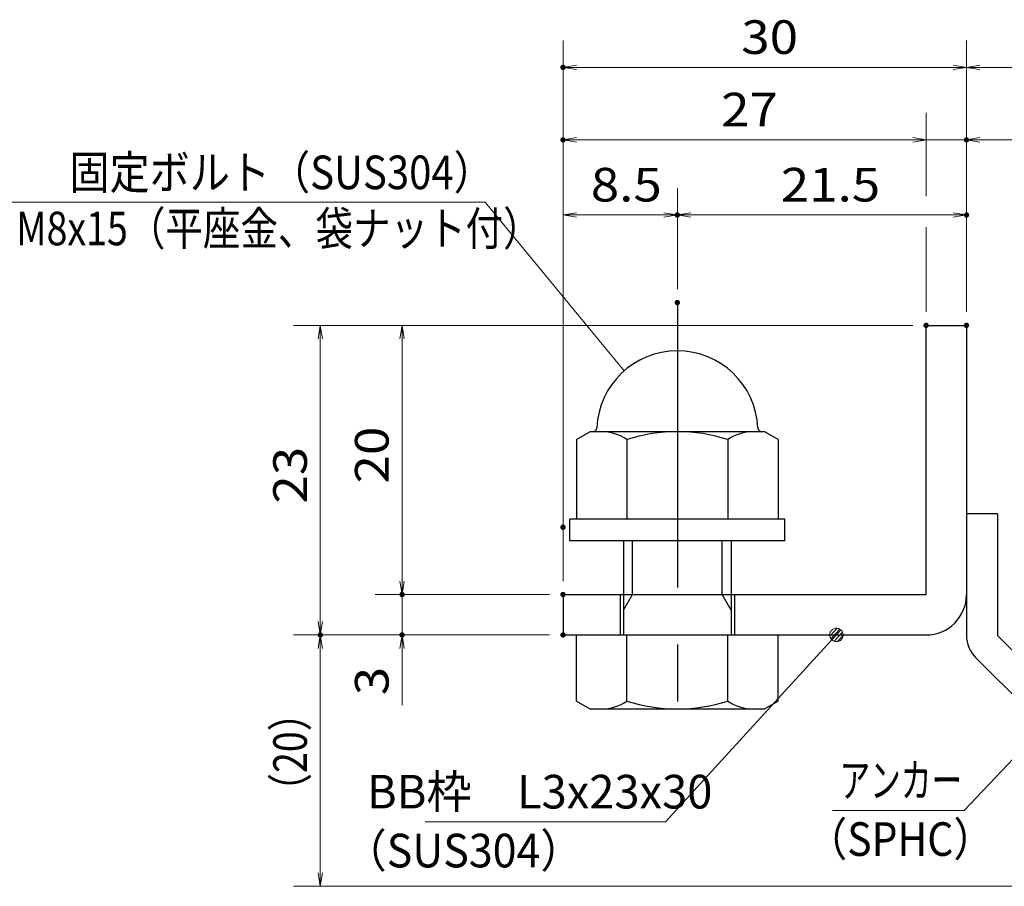
# Model space of a CAD drawing. Units: millimetres. Extents: x -1050 to 1050, y -743 to 742.
# Drawn here: x -33 to 333, y -472 to -150 of the extents above; entities that cross this region are included whole.
import ezdxf

# ---------------------------------------------------------------- set-up
doc = ezdxf.new("R2010")
doc.units = ezdxf.units.MM
doc.header["$LTSCALE"] = 5
doc.linetypes.add('JWW_CENTER1', pattern=[6.773333, 4.233333, -0.846667, 0.846667, -0.846667])
for name, color, linetype in [('アンカー', 7, 'Continuous'), ('寸法注釈', 7, 'Continuous'), ('枠', 7, 'Continuous'), ('締付部品', 7, 'Continuous')]:
    doc.layers.add(name, color=color, linetype=linetype)
doc.styles.add('ＭＳ ゴシック', font='txt', dxfattribs={"height": 1})

# ---------------------------------------------------------------- blocks, each defined once
blk = doc.blocks.new('_OPEN_0-1_')
at = {"layer": '寸法注釈', "color": 2, "linetype": 'Continuous', "lineweight": 5}
for p, q in [((-1, 0.167), (0, 0)), ((0, 0), (-1, -0.167)), ((0, 0), (-1, 0))]:
    blk.add_line(p, q, dxfattribs=at)
blk = doc.blocks.new('A$C6EB770D1_0-B_')
at = {"layer": 'アンカー', "color": 7, "linetype": 'Continuous', "lineweight": 25}
for p, q in [((26.051, 19.304), (9.047, 2.3)), ((27.678, 17.678), (26.051, 19.304)), ((27.678, 17.678), (10.674, 0.674)), ((0, 2.3), (9.047, 2.3)), ((0, 2.3), (0, 0)), ((0, 0), (9.047, 0))]:
    blk.add_line(p, q, dxfattribs=at)
blk.add_arc((9.047, 2.3), 2.3, 270, 315, dxfattribs=at)
blk = doc.blocks.new('A$C137235B9_0-8_')
at = {"layer": '締付部品', "color": 7, "linetype": 'Continuous', "lineweight": 25}
for p, q in [((10.174, 15.506), (9.593, 14.5)), ((10.174, 15.506), (16.093, 15.506)), ((16.093, 16), (16.093, 0)), ((17.693, 16), (16.093, 16)), ((17.693, 16), (17.693, 0)), ((24.693, 0.494), (24.693, 15.506)), ((29.613, 15.506), (24.693, 15.506)), ((29.613, 15.506), (30.193, 14.5)), ((9.593, 14.5), (9.593, 1.5)), ((30.193, 1.5), (30.193, 14.5)), ((10.174, 11.753), (16.093, 11.753)), ((17.693, 12), (24.693, 12)), ((21.693, 12.25), (24.693, 12.25)), ((22.866, 12), (21.693, 11.323)), ((21.693, 4), (21.693, 12)), ((29.613, 11.753), (24.693, 11.753)), ((21.693, 11.323), (17.693, 11.323)), ((21.693, 4.677), (17.693, 4.677)), ((22.866, 4), (21.693, 4.677)), ((10.174, 4.247), (16.093, 4.247)), ((17.693, 4), (24.693, 4)), ((21.693, 3.75), (24.693, 3.75)), ((29.613, 4.247), (24.693, 4.247)), ((10.174, 0.494), (9.593, 1.5)), ((29.613, 0.494), (30.193, 1.5)), ((10.174, 0.494), (16.093, 0.494)), ((17.693, 0), (16.093, 0)), ((29.613, 0.494), (24.693, 0.494))]:
    blk.add_line(p, q, dxfattribs=at)
at = {"layer": '締付部品', "color": 6, "linetype": 'JWW_CENTER1', "lineweight": 25}
blk.add_line((0, 8), (33.589, 8), dxfattribs=at)
at = {"layer": '締付部品', "color": 7, "linetype": 'Continuous', "lineweight": 25}
for centre, radius, start, end in [((9.593, 8), 6, 92.7294, 267.2706), ((9.293, 14.293), 0.3, 272.7294, 0), ((12.916, 13.629), 3.323, 180, 214.38425), ((26.871, 13.629), 3.323, 325.61575, 0), ((22.013, 8), 12.419, 162.41205, 197.58795), ((17.774, 8), 12.419, 342.41205, 17.58795), ((12.916, 2.371), 3.323, 145.61575, 180), ((26.871, 2.371), 3.323, 0, 34.38425), ((9.293, 1.707), 0.3, 0, 87.2706)]:
    blk.add_arc(centre, radius, start, end, dxfattribs=at)
blk = doc.blocks.new('_Dot_0-1_')
at = {"layer": '寸法注釈', "color": 2, "linetype": 'Continuous', "lineweight": 5}
for p, q in [((-0.5, 0), (-1, 0)), ((-0.496, 0.063), (-0.5, 0)), ((-0.5, 0), (-0.496, -0.063)), ((0, 0), (-0.5, 0)), ((-0.5, 0), (0, 0)), ((-0.484, 0.124), (-0.496, 0.063)), ((-0.465, 0.184), (-0.484, 0.124)), ((-0.438, 0.241), (-0.465, 0.184)), ((-0.405, 0.294), (-0.438, 0.241)), ((-0.364, 0.342), (-0.405, 0.294)), ((-0.319, 0.385), (-0.364, 0.342)), ((-0.268, 0.422), (-0.319, 0.385)), ((-0.213, 0.452), (-0.268, 0.422)), ((-0.155, 0.476), (-0.213, 0.452)), ((-0.094, 0.491), (-0.155, 0.476)), ((-0.031, 0.499), (-0.094, 0.491)), ((0.031, 0.499), (-0.031, 0.499)), ((0.5, 0), (0, 0)), ((0, 0), (0, 0)), ((0, 0), (0, 0)), ((0, 0), (0, 0)), ((0, 0), (0, 0)), ((0, 0), (0, 0)), ((0, 0), (0, 0)), ((0, 0), (0, 0)), ((0, 0), (0, 0)), ((0, 0), (0, 0)), ((0, 0), (0, 0)), ((0, 0), (0, 0)), ((0, 0), (0, 0)), ((0, 0), (0, 0)), ((0, 0), (0, 0)), ((0, 0), (0, 0)), ((0, 0), (0, 0)), ((0, 0), (0, 0)), ((0, 0), (0, 0)), ((0, 0), (0, 0)), ((0, 0), (0, 0)), ((0, 0), (0, 0)), ((0, 0), (0, 0)), ((0, 0), (0, 0)), ((0, 0), (0, 0)), ((0, 0), (0, 0)), ((0, 0), (0, 0)), ((0, 0), (0, 0)), ((0, 0), (0, 0)), ((0, 0), (0, 0)), ((0, 0), (0, 0)), ((0, 0), (0, 0)), ((0, 0), (0, 0)), ((0, 0), (0, 0)), ((0, 0), (0, 0)), ((0, 0), (0, 0)), ((0, 0), (0, 0)), ((0, 0), (0, 0)), ((0, 0), (0, 0)), ((0, 0), (0, 0)), ((0, 0), (0, 0)), ((0, 0), (0, 0)), ((0, 0), (0, 0)), ((0, 0), (0, 0)), ((0, 0), (0, 0)), ((0, 0), (0, 0)), ((0, 0), (0, 0)), ((0, 0), (0, 0)), ((0, 0), (0, 0)), ((0, 0), (0, 0)), ((0, 0), (0, 0)), ((0, 0), (0.5, 0)), ((0.094, 0.491), (0.031, 0.499)), ((0.155, 0.476), (0.094, 0.491)), ((0.213, 0.452), (0.155, 0.476)), ((0.268, 0.422), (0.213, 0.452)), ((0.319, 0.385), (0.268, 0.422)), ((0.364, 0.342), (0.319, 0.385)), ((0.405, 0.294), (0.364, 0.342)), ((0.438, 0.241), (0.405, 0.294)), ((0.465, 0.184), (0.438, 0.241)), ((0.484, 0.124), (0.465, 0.184)), ((0.496, 0.063), (0.484, 0.124)), ((0.5, 0), (0.496, 0.063)), ((-0.496, -0.063), (-0.484, -0.124)), ((-0.484, -0.124), (-0.465, -0.184)), ((-0.465, -0.184), (-0.438, -0.241)), ((-0.438, -0.241), (-0.405, -0.294)), ((-0.405, -0.294), (-0.364, -0.342)), ((-0.364, -0.342), (-0.319, -0.385)), ((-0.319, -0.385), (-0.268, -0.422)), ((-0.268, -0.422), (-0.213, -0.452)), ((-0.213, -0.452), (-0.155, -0.476)), ((-0.155, -0.476), (-0.094, -0.491)), ((-0.094, -0.491), (-0.031, -0.499)), ((-0.031, -0.499), (0.031, -0.499)), ((0.031, -0.499), (0.094, -0.491)), ((0.094, -0.491), (0.155, -0.476)), ((0.155, -0.476), (0.213, -0.452)), ((0.213, -0.452), (0.268, -0.422)), ((0.268, -0.422), (0.319, -0.385)), ((0.319, -0.385), (0.364, -0.342)), ((0.364, -0.342), (0.405, -0.294)), ((0.405, -0.294), (0.438, -0.241)), ((0.438, -0.241), (0.465, -0.184)), ((0.465, -0.184), (0.484, -0.124)), ((0.484, -0.124), (0.496, -0.063)), ((0.496, -0.063), (0.5, 0))]:
    blk.add_line(p, q, dxfattribs=at)
at = {"layer": '寸法注釈', "color": 2, "linetype": 'Continuous', "lineweight": 20}
for p, q in [((0.489, 0.1), (-0.489, 0.1)), ((0.399, 0.3), (-0.399, 0.3)), ((0.458, -0.199), (-0.458, -0.199)), ((0.3, -0.399), (-0.3, -0.399))]:
    blk.add_line(p, q, dxfattribs=at)

msp = doc.modelspace()

# ---------------------------------------------------------------- linework, layer by layer
at = {"layer": 'DEFPOINTS', "color": 4, "linetype": 'Continuous', "lineweight": 5, "const_width": 1}
for points in [[(169.43, -167.97, 0.414214), (168.93, -167.47, 0.414214), (168.43, -167.97, 0.414214), (168.93, -168.47, 0.414214)], [(169.43, -194.9, 0.414214), (168.93, -194.4, 0.414214), (168.43, -194.9, 0.414214), (168.93, -195.4, 0.414214)], [(319.43, -194.9, 0.414214), (318.93, -194.4, 0.414214), (318.43, -194.9, 0.414214), (318.93, -195.4, 0.414214)], [(211.93, -222.8, 0.414214), (211.43, -222.3, 0.414214), (210.93, -222.8, 0.414214), (211.43, -223.3, 0.414214)], [(319.43, -222.8, 0.414214), (318.93, -222.3, 0.414214), (318.43, -222.8, 0.414214), (318.93, -223.3, 0.414214)], [(211.93, -255.34, 0.414214), (211.43, -254.84, 0.414214), (210.93, -255.34, 0.414214), (211.43, -255.84, 0.414214)], [(211.93, -255.34, 0.414214), (211.43, -254.84, 0.414214), (210.93, -255.34, 0.414214), (211.43, -255.84, 0.414214)], [(304.43, -263.81, 0.414214), (303.93, -263.31, 0.414214), (303.43, -263.81, 0.414214), (303.93, -264.31, 0.414214)], [(304.43, -263.81, 0.414214), (303.93, -263.31, 0.414214), (303.43, -263.81, 0.414214), (303.93, -264.31, 0.414214)], [(304.43, -263.81, 0.414214), (303.93, -263.31, 0.414214), (303.43, -263.81, 0.414214), (303.93, -264.31, 0.414214)], [(304.43, -263.81, 0.414214), (303.93, -263.31, 0.414214), (303.43, -263.81, 0.414214), (303.93, -264.31, 0.414214)], [(319.43, -263.81, 0.414214), (318.93, -263.31, 0.414214), (318.43, -263.81, 0.414214), (318.93, -264.31, 0.414214)], [(319.43, -263.81, 0.414214), (318.93, -263.31, 0.414214), (318.43, -263.81, 0.414214), (318.93, -264.31, 0.414214)], [(319.43, -263.81, 0.414214), (318.93, -263.31, 0.414214), (318.43, -263.81, 0.414214), (318.93, -264.31, 0.414214)], [(319.43, -263.81, 0.414214), (318.93, -263.31, 0.414214), (318.43, -263.81, 0.414214), (318.93, -264.31, 0.414214)], [(169.43, -338.81, 0.414214), (168.93, -338.31, 0.414214), (168.43, -338.81, 0.414214), (168.93, -339.31, 0.414214)], [(169.43, -338.81, 0.414214), (168.93, -338.31, 0.414214), (168.43, -338.81, 0.414214), (168.93, -339.31, 0.414214)], [(109.58, -363.81, 0.414214), (109.08, -363.31, 0.414214), (108.58, -363.81, 0.414214), (109.08, -364.31, 0.414214)], [(169.43, -363.81, 0.414214), (168.93, -363.31, 0.414214), (168.43, -363.81, 0.414214), (168.93, -364.31, 0.414214)], [(169.43, -363.81, 0.414214), (168.93, -363.31, 0.414214), (168.43, -363.81, 0.414214), (168.93, -364.31, 0.414214)], [(169.43, -363.81, 0.414214), (168.93, -363.31, 0.414214), (168.43, -363.81, 0.414214), (168.93, -364.31, 0.414214)], [(79.2, -378.81, 0.414214), (78.7, -378.31, 0.414214), (78.2, -378.81, 0.414214), (78.7, -379.31, 0.414214)], [(79.2, -378.81, 0.414214), (78.7, -378.31, 0.414214), (78.2, -378.81, 0.414214), (78.7, -379.31, 0.414214)], [(109.58, -378.81, 0.414214), (109.08, -378.31, 0.414214), (108.58, -378.81, 0.414214), (109.08, -379.31, 0.414214)], [(169.43, -378.81, 0.414214), (168.93, -378.31, 0.414214), (168.43, -378.81, 0.414214), (168.93, -379.31, 0.414214)], [(169.43, -378.81, 0.414214), (168.93, -378.31, 0.414214), (168.43, -378.81, 0.414214), (168.93, -379.31, 0.414214)], [(169.43, -378.81, 0.414214), (168.93, -378.31, 0.414214), (168.43, -378.81, 0.414214), (168.93, -379.31, 0.414214)]]:
    msp.add_lwpolyline(points, format="xyb", close=True, dxfattribs=at)
at = {"layer": '寸法注釈', "color": 2, "linetype": 'Continuous', "lineweight": 18}
for p, q in [((168.93, -358.81), (168.93, -157.97)), ((318.93, -258.81), (318.93, -157.97)), ((318.93, -258.81), (318.93, -157.97)), ((313.93, -167.97), (173.93, -167.97)), ((323.93, -167.97), (410.45, -167.97)), ((303.93, -215.76), (303.93, -184.9)), ((298.93, -194.9), (173.93, -194.9)), ((298.93, -194.9), (293.93, -194.9)), ((303.93, -194.9), (318.93, -194.9)), ((323.93, -194.9), (345.04, -194.9)), ((168.93, -333.81), (168.93, -212.8)), ((211.43, -250.34), (211.43, -212.8)), ((211.43, -250.34), (211.43, -212.8)), ((318.93, -258.81), (318.93, -212.8)), ((-40.65, -218.01), (140, -218.01)), ((140, -218.01), (191.65, -280.75)), ((173.93, -222.8), (206.43, -222.8)), ((216.43, -222.8), (313.93, -222.8)), ((303.93, -258.81), (303.93, -227.37)), ((298.93, -263.81), (68.7, -263.81)), ((298.93, -263.81), (99.08, -263.81)), ((78.7, -268.81), (78.7, -373.81)), ((109.08, -268.81), (109.08, -358.81)), ((109.08, -358.81), (109.08, -353.81)), ((163.93, -363.81), (99.08, -363.81)), ((163.93, -363.81), (99.08, -363.81)), ((109.08, -363.81), (109.08, -378.81)), ((163.93, -378.81), (68.7, -378.81)), ((163.93, -378.81), (68.7, -378.81)), ((163.93, -378.81), (99.08, -378.81)), ((207.01, -448.29), (269.88, -379.54)), ((78.7, -467.2), (78.7, -383.81)), ((109.08, -383.81), (109.08, -404.92)), ((318.11, -444.06), (347.08, -413.37)), ((269.06, -444.06), (318.11, -444.06)), ((117.64, -448.29), (207.01, -448.29)), ((402.32, -472.2), (68.7, -472.2))]:
    msp.add_line(p, q, dxfattribs=at)
at = {"layer": '枠', "color": 7, "linetype": 'Continuous', "lineweight": 25}
for p, q in [((303.93, -263.81), (318.93, -263.81)), ((303.93, -363.81), (303.93, -263.81)), ((318.93, -263.81), (318.93, -363.81)), ((168.93, -363.81), (303.93, -363.81)), ((168.93, -363.81), (168.93, -378.81)), ((168.93, -378.81), (303.93, -378.81))]:
    msp.add_line(p, q, dxfattribs=at)
msp.add_arc((303.93, -363.81), 15, 270, 0, dxfattribs=at)

# ---------------------------------------------------------------- block references
at = {"layer": 'アンカー', "color": 7, "linetype": 'Continuous', "lineweight": 25, "xscale": 5, "yscale": 5, "rotation": 270}
msp.add_blockref('A$C6EB770D1_0-B_', (318.93, -333.81), dxfattribs=at)
at = {"layer": '寸法注釈', "color": 2, "linetype": 'Continuous', "lineweight": 18, "xscale": 5, "yscale": 5}
for name, p, rotation in [('_OPEN_0-1_', (168.93, -167.97), 180), ('_OPEN_0-1_', (318.93, -167.97), 180), ('_OPEN_0-1_', (168.93, -194.9), 180), ('_OPEN_0-1_', (318.93, -194.9), 180), ('_OPEN_0-1_', (168.93, -222.8), 180), ('_OPEN_0-1_', (211.43, -222.8), 180), ('_OPEN_0-1_', (78.7, -263.81), 90), ('_OPEN_0-1_', (109.08, -263.81), 90), ('_OPEN_0-1_', (109.08, -363.81), 270), ('_OPEN_0-1_', (109.08, -363.81), 270), ('_OPEN_0-1_', (78.7, -378.81), 270), ('_Dot_0-1_', (270.56, -378.81), 47.10573262710977), ('_OPEN_0-1_', (78.7, -378.81), 90), ('_OPEN_0-1_', (109.08, -378.81), 90), ('_OPEN_0-1_', (78.7, -472.2), 270)]:
    msp.add_blockref(name, p, dxfattribs=dict(at, rotation=rotation))
for p in [(318.93, -167.97), (303.93, -194.9), (303.93, -194.9), (211.43, -222.8), (318.93, -222.8)]:
    msp.add_blockref('_OPEN_0-1_', p, dxfattribs=at)
at = {"layer": '締付部品', "color": 7, "linetype": 'Continuous', "lineweight": 25, "xscale": 5, "yscale": 5, "rotation": 270}
msp.add_blockref('A$C137235B9_0-8_', (171.43, -255.34), dxfattribs=at)

# ---------------------------------------------------------------- texts
at = {"layer": '寸法注釈', "color": 7, "linetype": 'Continuous', "lineweight": 18, "style": 'ＭＳ ゴシック'}
for s, height, width, p in [('30', 12.497, 1.115358, (235.2, -162.97)), ('27', 12.497, 1.115358, (227.7, -189.9)), ('固定ボルト（SUS304）', 12.5, 0.8744, (-14.55, -213.22)), ('8.5', 12.497, 1.115358, (179.26, -217.8)), ('21.5', 12.497, 1.115358, (249.9, -217.8)), ('M8x15（平座金、袋ナット付）', 12.4968, 0.81858, (-34.38, -234.06)), ('アンカー', 12.497, 0.667747, (271.76, -439.06)), ('BB枠\u3000L3x23x30', 12.5, 0.987216, (96.04, -443.29)), ('（SPHC）', 12.497, 0.891552, (259.4, -460.91)), ('（SUS304）', 12.497, 0.936313, (87.42, -465.17))]:
    msp.add_text(s, height=height, dxfattribs=dict(at, width=width)).set_placement(p)
for s, height, width, p in [('20', 12.497, 1.115358, (104.08, -322.54)), ('23', 12.497, 1.115358, (73.71, -330.04)), ('3', 12.5, 1.115358, (104.08, -401.23)), ('（20）', 12.497, 0.81695, (73.71, -444.02))]:
    msp.add_text(s, height=height, rotation=90, dxfattribs=dict(at, width=width)).set_placement(p)

doc.saveas('drawing.dxf')
